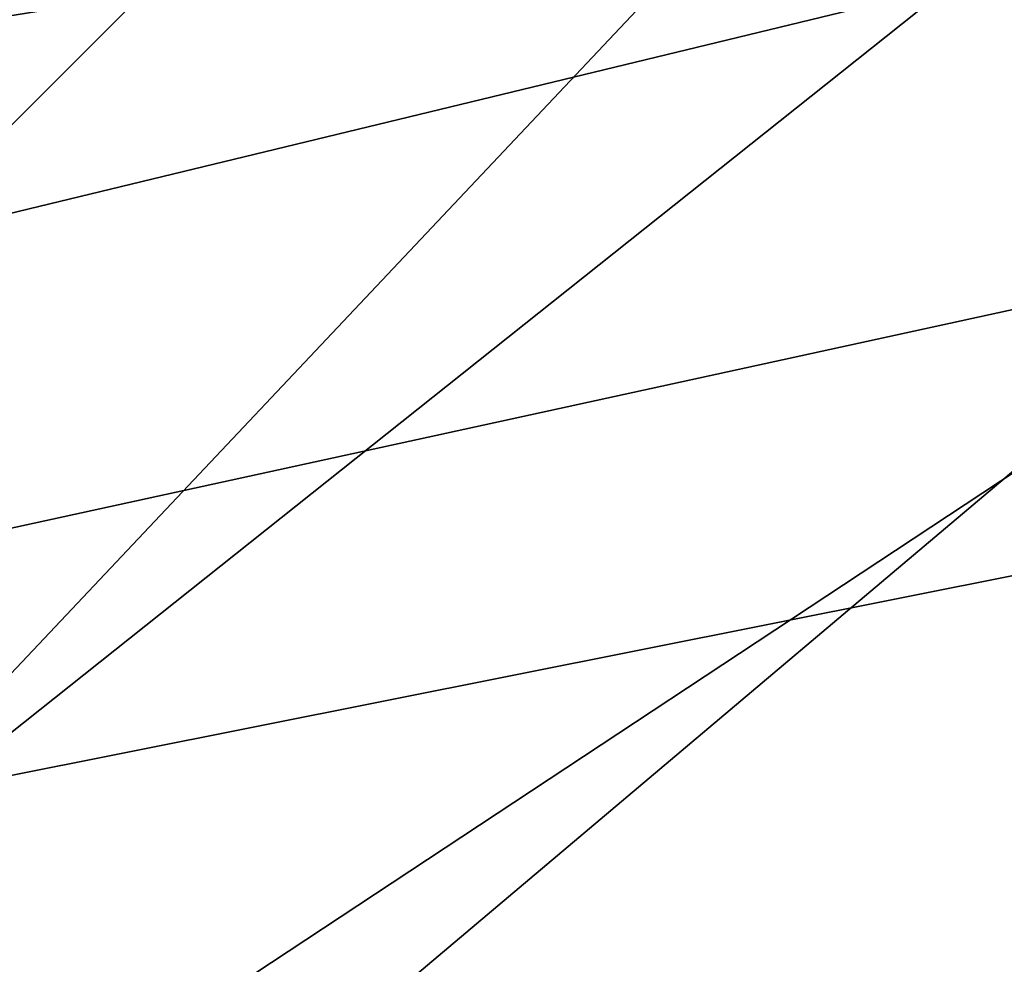
# Model space of a CAD drawing. Extents: x -284 to 284, y 0 to 824.
# Drawn here: x -49 to -38, y 417 to 428 of the extents above; entities that cross this region are included whole.
import ezdxf

# ---------------------------------------------------------------- set-up
doc = ezdxf.new("R2010")
doc.units = 0
doc.header["$MEASUREMENT"] = 0

msp = doc.modelspace()

# ---------------------------------------------------------------- linework, layer by layer
for points in [[(-43.91441, 436.8573, 172.001572), (-245.925552, 395.951569, 179.078964), (-58.539082, 437.515106, 171.887772)], [(-29.279654, 436.388123, 172.082748), (-245.925552, 395.951569, 179.078964), (-43.91441, 436.8573, 172.001572)], [(-85.046684, 391.178009, 151.488876), (-40.123081, 436.083191, 143.719513), (-60.159184, 436.965271, 143.566895)], [(-14.654937, 436.107605, 172.131287), (-245.925552, 395.951569, 179.078964), (-29.279654, 436.388123, 172.082748)], [(-0.000222, 436.014282, 172.14743), (-245.925552, 395.951569, 179.078964), (-14.654937, 436.107605, 172.131287)], [(-28.998653, 435.746613, 143.77774), (-40.123081, 436.083191, 143.719513), (-85.046684, 391.178009, 151.488876)], [(245.925552, 395.951569, 179.078964), (-245.925552, 395.951569, 179.078964), (-0.000222, 436.014282, 172.14743)], [(-17.85821, 435.518677, 143.817184), (-28.998653, 435.746613, 143.77774), (-85.046684, 391.178009, 151.488876)], [(-0.000224, 435.379913, 143.841187), (-17.85821, 435.518677, 143.817184), (-85.046684, 391.178009, 151.488876)], [(85.046684, 391.178009, 151.488876), (-0.000224, 435.379913, 143.841187), (-85.046684, 391.178009, 151.488876)], [(-85.046684, 382.506866, -131.00209), (-40.12315, 430.106903, -122.952126), (-60.160831, 430.995819, -122.801796)], [(-28.998652, 429.767731, -123.009483), (-40.12315, 430.106903, -122.952126), (-85.046684, 382.506866, -131.00209)], [(-34.297821, 429.276794, -151.490097), (-208.376205, 387.175842, -158.610077), (-51.393688, 429.924011, -151.380646)], [(-17.858137, 429.538025, -123.048332), (-28.998652, 429.767731, -123.009483), (-85.046684, 382.506866, -131.00209)], [(0, 429.398193, -123.071983), (-17.858137, 429.538025, -123.048332), (-85.046684, 382.506866, -131.00209)], [(85.046684, 382.506866, -131.00209), (0, 429.398193, -123.071983), (-85.046684, 382.506866, -131.00209)], [(-17.166592, 428.88858, -151.555756), (-208.376205, 387.175842, -158.610077), (-34.297821, 429.276794, -151.490097)], [(0, 428.759369, -151.577606), (-208.376205, 387.175842, -158.610077), (-17.166592, 428.88858, -151.555756)], [(208.376205, 387.175842, -158.610077), (-208.376205, 387.175842, -158.610077), (0, 428.759369, -151.577606)]]:
    msp.add_3dface(points)

doc.saveas('drawing.dxf')
